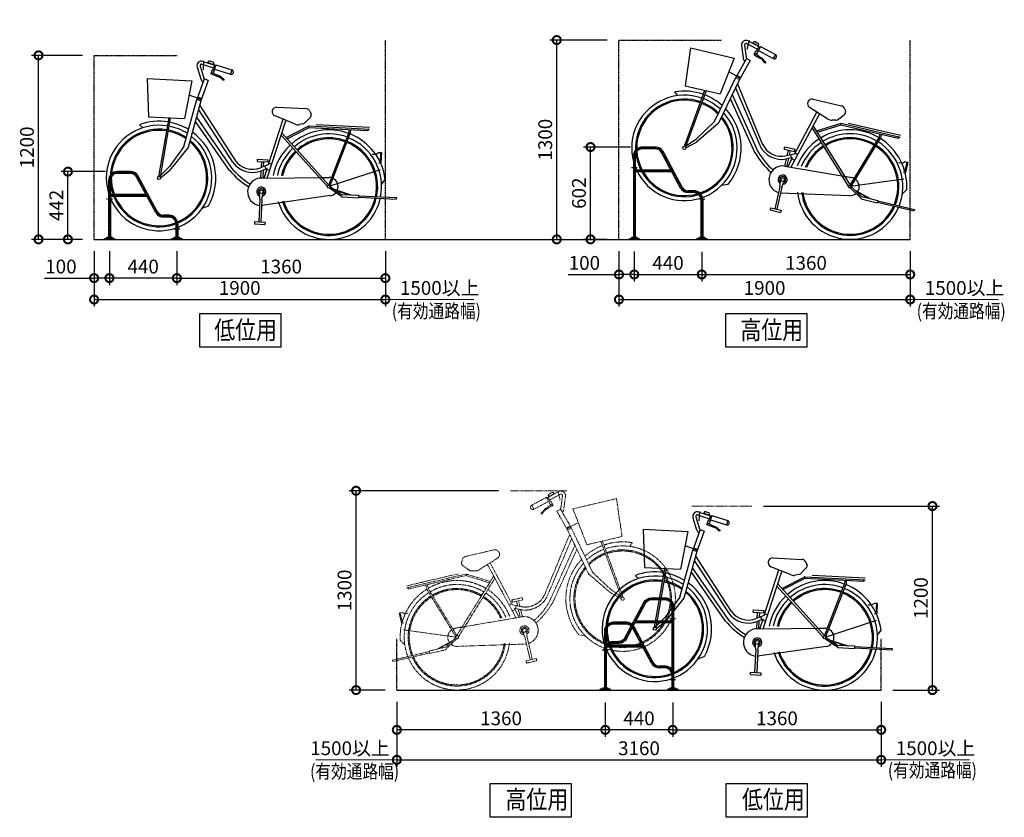
# Model space of a CAD drawing. Units: millimetres. Extents: x 967 to 13538, y -9593 to -3243.
# Drawn here: x 967 to 7391, y -9593 to -4391 of the extents above; entities that cross this region are included whole.
import ezdxf

# ---------------------------------------------------------------- set-up
doc = ezdxf.new("R2010")
doc.units = ezdxf.units.MM
for name, pattern in [('CENTER', [12, 7.5, -1.5, 1.5, -1.5]), ('DASHED', [4.5, 3, -1.5]), ('PHANTOM', [15, 7.5, -1.5, 1.5, -1.5, 1.5, -1.5]), ('PHANTOM2', [31.75, 15.875, -3.175, 3.175, -3.175, 3.175, -3.175])]:
    doc.linetypes.add(name, pattern=pattern)
for name, color, linetype in [('CENTER', 1, 'CENTER'), ('HASEN', 2, 'DASHED'), ('JISSEN_SAISEN', 2, 'Continuous'), ('JISSEN_TYUUSEN', 4, 'Continuous'), ('KASOUSEN', 2, 'PHANTOM'), ('文字', 7, 'Continuous')]:
    doc.layers.add(name, color=color, linetype=linetype)
for name, color, linetype, lineweight in [('仮想線', 2, 'PHANTOM2', 15), ('実線太線', 3, 'Continuous', 30), ('寸法', 7, 'Continuous', 15)]:
    doc.layers.add(name, color=color, linetype=linetype, lineweight=lineweight)
doc.styles.add('DAIZO', font='romans.shx', dxfattribs={"width": 0.8, "bigfont": 'extfont.shx'})
doc.dimstyles.new('1-30', dxfattribs={"dimscale": 30, "dimtxt": 3, "dimasz": 3.5, "dimexe": 1.5, "dimexo": 2.54, "dimtad": 1, "dimdsep": 46, "dimtxsty": 'DAIZO', "dimblk": 'DOTSMALL', "dimcen": 2.5, "dimadec": 0, "dimazin": 0, "dimtfac": 1, "dimtmove": 2, "dimatfit": 3, "dimldrblk": 'OPEN', "dimfxl": 1, "dimarcsym": 0})

# ---------------------------------------------------------------- blocks, each defined once
blk = doc.blocks.new('標準自転車')
at = {"layer": 'JISSEN_SAISEN'}
for p, q in [((368.8, 1098.9), (453.9, 1076.1)), ((373.1, 1102.8), (373.1, 1042.8)), ((402.3, 1095.8), (400.9, 1090.7)), ((401.5, 1092.8), (439.9, 1082.5)), ((433.6, 1097.7), (414.4, 1102.8)), ((333.1, 1059.9), (361, 983.3)), ((351.8, 1066.7), (379.7, 990.1)), ((363.7, 1079.7), (439.8, 1059.3)), ((431.8, 1046.6), (424.7, 1020.3)), ((430.5, 1018.5), (433, 1027.8)), ((431.8, 1046.6), (436.1, 1045.5)), ((440.4, 1025.8), (433, 1027.8)), ((445, 1078.5), (436.1, 1045.5)), ((440.7, 1085.5), (439.3, 1080.4)), ((455.2, 1080.9), (440.4, 1025.8)), ((447.5, 1052.1), (553, 1023.8)), ((455.2, 1080.9), (560.7, 1052.6)), ((560.7, 1052.6), (553, 1023.8)), ((11.8, 968.6), (304, 968.6)), ((11.8, 968.6), (33.5, 720.3)), ((304, 968.6), (268.7, 720.3)), ((383, 984.8), (342.6, 848.7)), ((409.7, 976.9), (369.3, 840.8)), ((384, 984.7), (384, 984.6)), ((409.7, 976.9), (384, 984.6)), ((430.5, 1018.5), (424.6, 1020.1)), ((430.5, 1018.5), (472.2, 1005.9)), ((440.4, 1025.8), (475.4, 1011.1)), ((273.5, 538.1), (342.6, 848.7)), ((370.2, 850.9), (290.6, 874.5)), ((369.3, 840.8), (300.8, 532.8)), ((369.3, 840.8), (342.6, 848.7)), ((373.5, 855.1), (346.9, 863)), ((356.1, 781.4), (595.7, 452.8)), ((362.6, 810.8), (613.1, 462.3)), ((866.6, 824.6), (1056.1, 824.6)), ((1082.8, 808.2), (1090.5, 792.6)), ((33.5, 720.3), (268.7, 720.3)), ((164.4, 720.3), (117, 334.2)), ((174.9, 720.3), (127.3, 332.9)), ((345.4, 733.5), (593.6, 410.5)), ((826.6, 358.7), (928.7, 739.6)), ((829.9, 447.7), (910.4, 748)), ((990.7, 720.1), (856.8, 766.7)), ((936, 629.2), (1080.3, 712.9)), ((1041.6, 724.3), (1018.6, 718.7)), ((1051.8, 730.4), (1087.6, 770.5)), ((1081.6, 712.9), (1475.6, 712.9)), ((1128, 725.4), (1475.6, 725.4)), ((-1, 646.6), (-23.5, 665.6)), ((339.2, 705.4), (576.1, 397.1)), ((1221.1, 324.4), (902.8, 642.8)), ((1231, 334.3), (906.9, 658.3)), ((943.3, 622), (1083, 702.9)), ((1081.6, 702.9), (1464.9, 702.9)), ((1229, 334.1), (1342.4, 678.4)), ((1238.5, 331), (1352.3, 676.8)), ((1342.4, 702.9), (1342.4, 678.4)), ((1352.3, 702.9), (1352.3, 676.8)), ((273.5, 538.1), (185.2, 403.6)), ((300.8, 532.8), (188.6, 378.4)), ((1504.1, 550), (1510, 550)), ((1544.6, 563.8), (1541.4, 561.2)), ((1544.6, 563.8), (1562.4, 563.8)), ((1556.2, 563.8), (1556.2, 495.2)), ((1562.4, 563.8), (1562.4, 495.2)), ((757.4, 465), (757.4, 479.9)), ((757.4, 479.9), (827, 479.9)), ((757.4, 465), (827, 465)), ((785.3, 427.4), (785.3, 465)), ((799.2, 433.7), (799.2, 465)), ((827, 465), (827, 479.9)), ((832.4, 456.8), (851.5, 451.6)), ((1560.6, 450.2), (1231.1, 324.3)), ((1546.3, 495.2), (1562.4, 495.2)), ((123.6, 334.7), (185.2, 403.6)), ((829.9, 447.7), (778.2, 424.1)), ((785.3, 357.7), (785.3, 405.5)), ((823.3, 422.8), (786.4, 406.1)), ((799.2, 358.1), (799.2, 411.9)), ((806, 358.3), (823.3, 422.8)), ((815.7, 419.4), (807.4, 437.4)), ((821.1, 414.9), (840.3, 409.8)), ((831.1, 408.6), (830.9, 408.5)), ((1573.9, 356.3), (1595.7, 389.3)), ((131.2, 327.1), (188.6, 378.4)), ((786.9, 357.8), (1227.5, 383.8)), ((1182.4, 382.9), (1229.8, 383.9)), ((1241, 324.1), (1319.6, 275.6)), ((785.3, 219.4), (780.3, 267.4)), ((799.2, 219.4), (804.1, 267.4)), ((1242.5, 265.9), (799.2, 178.8)), ((1235.8, 315.6), (1319.6, 263.9)), ((1266.4, 308.4), (1377.3, 277.7)), ((1275.5, 302.8), (1366.1, 277.7)), ((1319.6, 277.7), (1427.7, 277.7)), ((1319.6, 277.7), (1319.6, 275.6)), ((1319.6, 263.9), (1319.6, 261.8)), ((1319.6, 261.8), (1427.7, 261.8)), ((1427.7, 277.7), (1427.7, 261.8)), ((1427.7, 274.7), (1674.2, 274.7)), ((1427.7, 264.8), (1674.2, 264.8)), ((1674.2, 274.7), (1674.2, 264.8)), ((785.3, 219.4), (785.3, 72.1)), ((799.2, 219.4), (799.2, 72.1)), ((413.1, 142.1), (452.7, 159.6)), ((757.4, 72.1), (827, 72.1)), ((757.4, 72.1), (757.4, 57.2)), ((827, 72.1), (827, 57.2)), ((757.4, 57.2), (827, 57.2))]:
    blk.add_line(p, q, dxfattribs=at)
for centre, radius in [((508.5, 986.3), 3.97), ((121.1, 324.6), 10.4), ((1231.1, 324.3), 9.93), ((792.2, 268.6), 11.9)]:
    blk.add_circle(centre, radius, dxfattribs=at)
for centre, radius, start, end in [((361.1, 1070.1), 29.8, 75, 200), ((411.9, 1093.2), 9.93, 75, 164.99999), ((431.1, 1088.1), 9.93, 345, 75), ((361.1, 1070.1), 9.93, 75, 200), ((556.9, 1038.2), 14.9, 255, 75), ((398.3, 996.9), 39.7, 200, 237.06878), ((398.3, 996.9), 19.9, 200, 219.09975), ((435.6, 913.6), 99.3, 45.83855, 68.41663), ((429.2, 901.2), 119.2, 48.33418, 67.20864), ((866.6, 794.8), 29.8, 90, 250.80755), ((1056.1, 794.8), 29.8, 26.56505, 90), ((1072.8, 783.7), 19.9, 318.25739, 26.56505), ((1007, 767), 49.7, 250.80756, 283.57044), ((1037, 743.6), 19.9, 283.57044, 318.25739), ((1081.6, 707.9), 4.97, 90, 270), ((1464.9, 707.9), 4.97, 270, 90), ((121.1, 324.6), 344, 83.86841, 55.21958), ((121.1, 324.6), 318.3, 83.9387, 53.3098), ((121.1, 324.6), 370.4, 83.80656, 112.96812), ((121.1, 324.6), 344.3, 60.1473, 82.13238), ((121.1, 324.6), 370.4, 61.40037, 82.19344), ((1231.1, 324.3), 370.4, 72.5827, 133.87079), ((1231.1, 324.3), 344.2, 72.64377, 133.78528), ((1231.1, 324.3), 318.3, 72.71484, 133.68576), ((1231.1, 324.3), 343.8, 351.29058, 70.90852), ((1231.1, 324.3), 370.4, 10.10002, 70.96959), ((121.1, 324.6), 311, 83.96074, 52.70522), ((121.1, 324.6), 311, 58.21997, 82.03926), ((121.1, 324.6), 318.3, 58.67807, 82.0613), ((121.1, 324.6), 370.4, 333.55974, 56.87902), ((1231.1, 324.3), 370.4, 136.12921, 171.53326), ((1231.1, 324.3), 311, 72.73688, 133.6549), ((1231.1, 324.3), 311, 350.34747, 70.81541), ((1231.1, 324.3), 318.3, 350.5709, 70.83744), ((1231.1, 324.3), 344.1, 136.21472, 170.78898), ((1231.1, 324.3), 318.3, 136.31424, 169.92048), ((1231.1, 324.3), 311, 136.3451, 169.65067), ((1510, 599.6), 49.7, 270, 309.23856), ((720.6, 550.7), 158.9, 218.71705, 294.44395), ((720.6, 550.7), 139, 218.71705, 294.44395), ((949, 743), 506.5, 222.83434, 241.41786), ((949, 743), 486.7, 223.08897, 241.41786), ((792.2, 268.6), 89.4, 91.25823, 265.53915), ((1231.1, 324.3), 59.6, 76.55633, 91.25823), ((1231.1, 324.3), 59.6, 338.78276, 66.99595), ((792.2, 268.6), 29.8, 0, 252.25697), ((792.2, 268.6), 19.9, 0, 238.96526), ((792.2, 268.6), 29.8, 287.74303, 0), ((792.2, 268.6), 19.9, 301.03475, 0), ((1231.1, 324.3), 344.2, 199.21104, 349.53074), ((1231.1, 324.3), 318.3, 200.07952, 348.66224), ((1231.1, 324.3), 311, 200.34933, 348.39244), ((1231.1, 324.3), 59.6, 278.74177, 323.55714), ((1231.1, 324.3), 59.6, 333.11752, 335.89501), ((792.2, 268.6), 89.4, 274.46084, 278.74177)]:
    blk.add_arc(centre, radius, start, end, dxfattribs=at)
blk = doc.blocks.new('_DOTSMALL')
at = {"color": 0, "linetype": 'ByBlock', "const_width": 0.5}
blk.add_lwpolyline([(-0.0625, 0, 1), (0.0625, 0, 1)], format="xyb", close=True, dxfattribs=at)
blk = doc.blocks.new('*D6')
at = {"layer": 'Defpoints', "color": 0}
for p in [(4691.1, -5221.6), (5027.8, -5221.6), (4876.8, -5823.6)]:
    blk.add_point(p, dxfattribs=at)
at = {"layer": '寸法', "color": 0, "linetype": 'ByBlock', "lineweight": -2}
for p, q in [((4951.6, -5221.6), (4646.1, -5221.6)), ((4691.1, -5823.6), (4691.1, -5221.6)), ((4800.6, -5823.6), (4646.1, -5823.6))]:
    blk.add_line(p, q, dxfattribs=at)
at = {"layer": '寸法', "color": 0, "lineweight": -2, "xscale": 105, "yscale": 105, "zscale": 105}
for p, rotation in [((4691.1, -5221.6), 90), ((4691.1, -5823.6), 270)]:
    blk.add_blockref('_DOTSMALL', p, dxfattribs=dict(at, rotation=rotation))
at = {"layer": '寸法', "color": 0, "insert": (4627.4, -5522.6), "char_height": 90, "attachment_point": 5, "rotation": 90, "style": 'DAIZO'}
blk.add_mtext('602', dxfattribs=at)
blk = doc.blocks.new('_Open')
at = {"color": 0, "linetype": 'Continuous', "lineweight": -2}
for p, q in [((-1, 0.167), (0, 0)), ((-1, -0.167), (0, 0)), ((0, 0), (-1, 0))]:
    blk.add_line(p, q, dxfattribs=at)
blk = doc.blocks.new('kou')
at = {"layer": 'CENTER'}
for p, q in [((-302, 596), (-389, 596)), ((-440, 545), (-440, -2.2)), ((-132.9, 337.9), (-257.1, 569.1)), ((-421, 467), (-459, 467)), ((-188.5, 446), (-448.2, 446)), ((-51, 311), (-88, 311)), ((19, 262), (-19, 262)), ((0, 260), (0, -4.1))]:
    blk.add_line(p, q, dxfattribs=at)
for centre, start, end in [((-389, 545), 90, 180), ((-302, 545), 28.22667, 90), ((-88, 362), 208.22667, 270), ((-51, 260), 0, 90)]:
    blk.add_arc(centre, 51, start, end, dxfattribs=at)
at = {"layer": 'HASEN', "extrusion": (0, 0, -1)}
for centre, major_axis in [((-440, 467), (-0.02, 8.49)), ((0, 262), (-0.02, -8.49))]:
    blk.add_ellipse(centre, major_axis=major_axis, ratio=0.707107, dxfattribs=at)
at = {"layer": 'JISSEN_TYUUSEN'}
for p, q in [((-302, 602), (-389, 602)), ((-302, 590), (-389, 590)), ((-446, 545), (-446, 12)), ((-434, 545), (-434, 12)), ((-138.2, 335), (-262.4, 566.3)), ((-127.6, 340.7), (-251.8, 572)), ((-201, 452), (-434, 452)), ((-194.6, 440), (-434, 440)), ((-51, 317), (-88, 317)), ((-51, 305), (-88, 305)), ((-6, 260), (-6, 12)), ((6, 260), (6, 12)), ((-421, 12), (-459, 12)), ((-459, 12), (-459, 6)), ((-421, 6), (-459, 6)), ((-421, 12), (-421, 6)), ((19, 12), (-19, 12)), ((-19, 12), (-19, 6)), ((19, 6), (-19, 6)), ((19, 12), (19, 6))]:
    blk.add_line(p, q, dxfattribs=at)
for points in [[(-472.5, 6), (-407.5, 6), (-407.5, 0), (-472.5, 0)], [(-32.5, 6), (32.5, 6), (32.5, 0), (-32.5, 0)]]:
    blk.add_lwpolyline(points, close=True, dxfattribs=at)
for centre, radius, start, end in [((-389, 545), 57, 90, 180), ((-389, 545), 45, 90, 180), ((-302, 545), 57, 28.22667, 90), ((-302, 545), 45, 28.22667, 90), ((-88, 362), 57, 208.22667, 270), ((-88, 362), 45, 208.22667, 270), ((-51, 260), 57, 359.99999, 90), ((-51, 260), 45, 359.99999, 90)]:
    blk.add_arc(centre, radius, start, end, dxfattribs=at)
blk = doc.blocks.new('tei')
at = {"layer": 'CENTER'}
for p, q in [((-302, 436), (-389, 436)), ((-132.9, 177.9), (-257.1, 409.1)), ((-440, 385), (-440, -2.2)), ((-421, 262), (-459, 262)), ((-187, 286), (-448.2, 286)), ((-51, 151), (-88, 151)), ((19, 67), (-19, 67)), ((0, 100), (0, -4.1))]:
    blk.add_line(p, q, dxfattribs=at)
for centre, start, end in [((-389, 385), 90, 180), ((-302, 385), 28.22667, 90), ((-88, 202), 208.22667, 270), ((-51, 100), 0, 90)]:
    blk.add_arc(centre, 51, start, end, dxfattribs=at)
at = {"layer": 'HASEN', "extrusion": (0, 0, -1)}
for centre, major_axis in [((-440, 262), (-0.02, 8.49)), ((0, 67), (0, -8.49))]:
    blk.add_ellipse(centre, major_axis=major_axis, ratio=0.707107, dxfattribs=at)
at = {"layer": 'JISSEN_TYUUSEN'}
for p, q in [((-302, 442), (-389, 442)), ((-302, 430), (-389, 430)), ((-138.2, 175), (-262.4, 406.3)), ((-127.6, 180.7), (-251.8, 412)), ((-446, 385), (-446, 12)), ((-434, 385), (-434, 12)), ((-201, 292), (-434, 292)), ((-194.6, 280), (-434, 280)), ((-51, 157), (-88, 157)), ((-51, 145), (-88, 145)), ((-6, 100), (-6, 12)), ((6, 100), (6, 12)), ((-421, 12), (-459, 12)), ((-459, 12), (-459, 6)), ((-421, 6), (-459, 6)), ((-421, 12), (-421, 6)), ((19, 12), (-19, 12)), ((-19, 12), (-19, 6)), ((19, 6), (-19, 6)), ((19, 12), (19, 6))]:
    blk.add_line(p, q, dxfattribs=at)
for points in [[(-472.5, 6), (-407.5, 6), (-407.5, 0), (-472.5, 0)], [(-32.5, 6), (32.5, 6), (32.5, 0), (-32.5, 0)]]:
    blk.add_lwpolyline(points, close=True, dxfattribs=at)
for centre, radius, start, end in [((-389, 385), 57, 90, 180), ((-389, 385), 45, 90, 180), ((-302, 385), 57, 28.22667, 90), ((-302, 385), 45, 28.22667, 90), ((-88, 202), 57, 208.22667, 270), ((-88, 202), 45, 208.22667, 270), ((-51, 100), 57, 359.99999, 90), ((-51, 100), 45, 359.99999, 90)]:
    blk.add_arc(centre, radius, start, end, dxfattribs=at)
blk = doc.blocks.new('*D9')
at = {"layer": 'Defpoints', "color": 0}
for p in [(1992.5, -5823.6), (3352.5, -5823.6), (3352.5, -6076.3)]:
    blk.add_point(p, dxfattribs=at)
at = {"layer": '寸法', "color": 0, "linetype": 'ByBlock', "lineweight": -2}
for p, q in [((1992.5, -5899.8), (1992.5, -6121.3)), ((3352.5, -5899.8), (3352.5, -6121.3)), ((1992.5, -6076.3), (3352.5, -6076.3))]:
    blk.add_line(p, q, dxfattribs=at)
at = {"layer": '寸法', "color": 0, "lineweight": -2, "xscale": 105, "yscale": 105, "zscale": 105, "rotation": 180}
blk.add_blockref('_DOTSMALL', (1992.5, -6076.3), dxfattribs=at)
at = {"layer": '寸法', "color": 0, "lineweight": -2, "xscale": 105, "yscale": 105, "zscale": 105}
blk.add_blockref('_DOTSMALL', (3352.5, -6076.3), dxfattribs=at)
at = {"layer": '寸法', "color": 0, "insert": (2672.5, -6012.6), "char_height": 90, "attachment_point": 5, "style": 'DAIZO'}
blk.add_mtext('1360', dxfattribs=at)
blk = doc.blocks.new('*D10')
at = {"layer": 'Defpoints', "color": 0}
for p in [(1552.5, -5823.6), (1992.5, -5823.6), (1552.5, -6076.3)]:
    blk.add_point(p, dxfattribs=at)
at = {"layer": '寸法', "color": 0, "linetype": 'ByBlock', "lineweight": -2}
for p, q in [((1552.5, -5899.8), (1552.5, -6121.3)), ((1992.5, -5899.8), (1992.5, -6121.3)), ((1992.5, -6076.3), (1552.5, -6076.3))]:
    blk.add_line(p, q, dxfattribs=at)
at = {"layer": '寸法', "color": 0, "lineweight": -2, "xscale": 105, "yscale": 105, "zscale": 105, "rotation": 180}
blk.add_blockref('_DOTSMALL', (1552.5, -6076.3), dxfattribs=at)
at = {"layer": '寸法', "color": 0, "lineweight": -2, "xscale": 105, "yscale": 105, "zscale": 105}
blk.add_blockref('_DOTSMALL', (1992.5, -6076.3), dxfattribs=at)
at = {"layer": '寸法', "color": 0, "insert": (1772.5, -6012.6), "char_height": 90, "attachment_point": 5, "style": 'DAIZO'}
blk.add_mtext('440', dxfattribs=at)
blk = doc.blocks.new('*D11')
at = {"layer": 'Defpoints', "color": 0}
for p in [(4470.8, -4523.6), (4876.8, -4523.6), (1452.5, -5823.6)]:
    blk.add_point(p, dxfattribs=at)
at = {"layer": '寸法', "color": 0, "linetype": 'ByBlock', "lineweight": -2}
for p, q in [((4800.6, -4523.6), (4425.8, -4523.6)), ((4470.8, -5823.6), (4470.8, -4523.6)), ((1528.7, -5823.6), (4515.8, -5823.6))]:
    blk.add_line(p, q, dxfattribs=at)
at = {"layer": '寸法', "color": 0, "lineweight": -2, "xscale": 105, "yscale": 105, "zscale": 105}
for p, rotation in [((4470.8, -4523.6), 90), ((4470.8, -5823.6), 270)]:
    blk.add_blockref('_DOTSMALL', p, dxfattribs=dict(at, rotation=rotation))
at = {"layer": '寸法', "color": 0, "insert": (4407.1, -5173.6), "char_height": 90, "attachment_point": 5, "rotation": 90, "style": 'DAIZO'}
blk.add_mtext('1300', dxfattribs=at)
blk = doc.blocks.new('*D12')
at = {"layer": 'Defpoints', "color": 0}
for p in [(4876.8, -5823.6), (4976.8, -5825.9), (4876.8, -6052.6)]:
    blk.add_point(p, dxfattribs=at)
at = {"layer": '寸法', "color": 0, "linetype": 'ByBlock', "lineweight": -2}
for p, q in [((4876.8, -5899.8), (4876.8, -6097.6)), ((4976.8, -5902.1), (4976.8, -6097.6)), ((4545, -6052.6), (4876.8, -6052.6)), ((4976.8, -6052.6), (4876.8, -6052.6))]:
    blk.add_line(p, q, dxfattribs=at)
at = {"layer": '寸法', "color": 0, "lineweight": -2, "xscale": 105, "yscale": 105, "zscale": 105, "rotation": 180}
blk.add_blockref('_DOTSMALL', (4876.8, -6052.6), dxfattribs=at)
at = {"layer": '寸法', "color": 0, "lineweight": -2, "xscale": 105, "yscale": 105, "zscale": 105}
blk.add_blockref('_DOTSMALL', (4976.8, -6052.6), dxfattribs=at)
at = {"layer": '寸法', "color": 0, "insert": (4651.1, -5988.9), "char_height": 90, "attachment_point": 5, "style": 'DAIZO'}
blk.add_mtext('100', dxfattribs=at)
blk = doc.blocks.new('*D13')
at = {"layer": 'Defpoints', "color": 0}
for p in [(4976.8, -5825.9), (5416.8, -5827.7), (5416.8, -6052.6)]:
    blk.add_point(p, dxfattribs=at)
at = {"layer": '寸法', "color": 0, "linetype": 'ByBlock', "lineweight": -2}
for p, q in [((4976.8, -5902.1), (4976.8, -6097.6)), ((5416.8, -5903.9), (5416.8, -6097.6)), ((4976.8, -6052.6), (5416.8, -6052.6))]:
    blk.add_line(p, q, dxfattribs=at)
at = {"layer": '寸法', "color": 0, "lineweight": -2, "xscale": 105, "yscale": 105, "zscale": 105, "rotation": 180}
blk.add_blockref('_DOTSMALL', (4976.8, -6052.6), dxfattribs=at)
at = {"layer": '寸法', "color": 0, "lineweight": -2, "xscale": 105, "yscale": 105, "zscale": 105}
blk.add_blockref('_DOTSMALL', (5416.8, -6052.6), dxfattribs=at)
at = {"layer": '寸法', "color": 0, "insert": (5196.8, -5988.9), "char_height": 90, "attachment_point": 5, "style": 'DAIZO'}
blk.add_mtext('440', dxfattribs=at)
blk = doc.blocks.new('*D14')
at = {"layer": 'Defpoints', "color": 0}
for p in [(5416.8, -5827.7), (6776.8, -5823.6), (6776.8, -6052.6)]:
    blk.add_point(p, dxfattribs=at)
at = {"layer": '寸法', "color": 0, "linetype": 'ByBlock', "lineweight": -2}
for p, q in [((5416.8, -5903.9), (5416.8, -6097.6)), ((6776.8, -5899.8), (6776.8, -6097.6)), ((5416.8, -6052.6), (6776.8, -6052.6))]:
    blk.add_line(p, q, dxfattribs=at)
at = {"layer": '寸法', "color": 0, "lineweight": -2, "xscale": 105, "yscale": 105, "zscale": 105, "rotation": 180}
blk.add_blockref('_DOTSMALL', (5416.8, -6052.6), dxfattribs=at)
at = {"layer": '寸法', "color": 0, "lineweight": -2, "xscale": 105, "yscale": 105, "zscale": 105}
blk.add_blockref('_DOTSMALL', (6776.8, -6052.6), dxfattribs=at)
at = {"layer": '寸法', "color": 0, "insert": (6096.8, -5988.9), "char_height": 90, "attachment_point": 5, "style": 'DAIZO'}
blk.add_mtext('1360', dxfattribs=at)
blk = doc.blocks.new('*D15')
at = {"layer": 'Defpoints', "color": 0}
for p in [(4876.8, -5823.6), (6776.8, -5823.6), (6776.8, -6215.9)]:
    blk.add_point(p, dxfattribs=at)
at = {"layer": '寸法', "color": 0, "linetype": 'ByBlock', "lineweight": -2}
for p, q in [((4876.8, -5899.8), (4876.8, -6260.9)), ((6776.8, -5899.8), (6776.8, -6260.9)), ((4876.8, -6215.9), (6776.8, -6215.9))]:
    blk.add_line(p, q, dxfattribs=at)
at = {"layer": '寸法', "color": 0, "lineweight": -2, "xscale": 105, "yscale": 105, "zscale": 105, "rotation": 180}
blk.add_blockref('_DOTSMALL', (4876.8, -6215.9), dxfattribs=at)
at = {"layer": '寸法', "color": 0, "lineweight": -2, "xscale": 105, "yscale": 105, "zscale": 105}
blk.add_blockref('_DOTSMALL', (6776.8, -6215.9), dxfattribs=at)
at = {"layer": '寸法', "color": 0, "insert": (5826.8, -6152.2), "char_height": 90, "attachment_point": 5, "style": 'DAIZO'}
blk.add_mtext('1900', dxfattribs=at)
blk = doc.blocks.new('*D16')
at = {"layer": 'Defpoints', "color": 0}
for p in [(1452.5, -5823.6), (1552.5, -5825.9), (1452.5, -6076.3)]:
    blk.add_point(p, dxfattribs=at)
at = {"layer": '寸法', "color": 0, "linetype": 'ByBlock', "lineweight": -2}
for p, q in [((1452.5, -5899.8), (1452.5, -6121.3)), ((1552.5, -5902.1), (1552.5, -6121.3)), ((1129.8, -6076.3), (1452.5, -6076.3)), ((1552.5, -6076.3), (1452.5, -6076.3))]:
    blk.add_line(p, q, dxfattribs=at)
at = {"layer": '寸法', "color": 0, "lineweight": -2, "xscale": 105, "yscale": 105, "zscale": 105, "rotation": 180}
blk.add_blockref('_DOTSMALL', (1452.5, -6076.3), dxfattribs=at)
at = {"layer": '寸法', "color": 0, "lineweight": -2, "xscale": 105, "yscale": 105, "zscale": 105}
blk.add_blockref('_DOTSMALL', (1552.5, -6076.3), dxfattribs=at)
at = {"layer": '寸法', "color": 0, "insert": (1236, -6012.6), "char_height": 90, "attachment_point": 5, "style": 'DAIZO'}
blk.add_mtext('100', dxfattribs=at)
blk = doc.blocks.new('*D17')
at = {"layer": 'Defpoints', "color": 0}
for p in [(1452.5, -5823.6), (3352.5, -5823.6), (3352.5, -6215.9)]:
    blk.add_point(p, dxfattribs=at)
at = {"layer": '寸法', "color": 0, "linetype": 'ByBlock', "lineweight": -2}
for p, q in [((1452.5, -5899.8), (1452.5, -6260.9)), ((3352.5, -5899.8), (3352.5, -6260.9)), ((1452.5, -6215.9), (3352.5, -6215.9))]:
    blk.add_line(p, q, dxfattribs=at)
at = {"layer": '寸法', "color": 0, "lineweight": -2, "xscale": 105, "yscale": 105, "zscale": 105, "rotation": 180}
blk.add_blockref('_DOTSMALL', (1452.5, -6215.9), dxfattribs=at)
at = {"layer": '寸法', "color": 0, "lineweight": -2, "xscale": 105, "yscale": 105, "zscale": 105}
blk.add_blockref('_DOTSMALL', (3352.5, -6215.9), dxfattribs=at)
at = {"layer": '寸法', "color": 0, "insert": (2402.5, -6152.2), "char_height": 90, "attachment_point": 5, "style": 'DAIZO'}
blk.add_mtext('1900', dxfattribs=at)
blk = doc.blocks.new('*D18')
at = {"layer": 'Defpoints', "color": 0}
for p in [(1281.6, -5381.6), (1603.5, -5381.6), (1452.5, -5823.6)]:
    blk.add_point(p, dxfattribs=at)
at = {"layer": '寸法', "color": 0, "linetype": 'ByBlock', "lineweight": -2}
for p, q in [((1527.3, -5381.6), (1236.6, -5381.6)), ((1281.6, -5823.6), (1281.6, -5381.6)), ((1376.3, -5823.6), (1236.6, -5823.6))]:
    blk.add_line(p, q, dxfattribs=at)
at = {"layer": '寸法', "color": 0, "lineweight": -2, "xscale": 105, "yscale": 105, "zscale": 105}
for p, rotation in [((1281.6, -5381.6), 90), ((1281.6, -5823.6), 270)]:
    blk.add_blockref('_DOTSMALL', p, dxfattribs=dict(at, rotation=rotation))
at = {"layer": '寸法', "color": 0, "insert": (1217.9, -5602.6), "char_height": 90, "attachment_point": 5, "rotation": 90, "style": 'DAIZO'}
blk.add_mtext('442', dxfattribs=at)
blk = doc.blocks.new('*D19')
at = {"layer": 'Defpoints', "color": 0}
for p in [(1089.8, -4623.6), (1452.5, -4623.6), (1452.5, -5823.6)]:
    blk.add_point(p, dxfattribs=at)
at = {"layer": '寸法', "color": 0, "linetype": 'ByBlock', "lineweight": -2}
for p, q in [((1376.3, -4623.6), (1044.8, -4623.6)), ((1089.8, -5823.6), (1089.8, -4623.6)), ((1376.3, -5823.6), (1044.8, -5823.6))]:
    blk.add_line(p, q, dxfattribs=at)
at = {"layer": '寸法', "color": 0, "lineweight": -2, "xscale": 105, "yscale": 105, "zscale": 105}
for p, rotation in [((1089.8, -4623.6), 90), ((1089.8, -5823.6), 270)]:
    blk.add_blockref('_DOTSMALL', p, dxfattribs=dict(at, rotation=rotation))
at = {"layer": '寸法', "color": 0, "insert": (1026.1, -5223.6), "char_height": 90, "attachment_point": 5, "rotation": 90, "style": 'DAIZO'}
blk.add_mtext('1200', dxfattribs=at)
blk = doc.blocks.new('*D20')
at = {"layer": 'Defpoints', "color": 0}
for p in [(3427.4, -8763.2), (4787.4, -8767.3), (3427.4, -9022.7)]:
    blk.add_point(p, dxfattribs=at)
at = {"layer": '寸法', "color": 0, "linetype": 'ByBlock', "lineweight": -2}
for p, q in [((3427.4, -8839.4), (3427.4, -9067.7)), ((4787.4, -8843.5), (4787.4, -9067.7)), ((4787.4, -9022.7), (3427.4, -9022.7))]:
    blk.add_line(p, q, dxfattribs=at)
at = {"layer": '寸法', "color": 0, "lineweight": -2, "xscale": 105, "yscale": 105, "zscale": 105, "rotation": 180}
blk.add_blockref('_DOTSMALL', (3427.4, -9022.7), dxfattribs=at)
at = {"layer": '寸法', "color": 0, "lineweight": -2, "xscale": 105, "yscale": 105, "zscale": 105}
blk.add_blockref('_DOTSMALL', (4787.4, -9022.7), dxfattribs=at)
at = {"layer": '寸法', "color": 0, "insert": (4107.4, -8959), "char_height": 90, "attachment_point": 5, "style": 'DAIZO'}
blk.add_mtext('1360', dxfattribs=at)
blk = doc.blocks.new('*D21')
at = {"layer": 'Defpoints', "color": 0}
for p in [(4787.4, -8767.3), (5227.4, -8767.3), (4787.4, -9022.7)]:
    blk.add_point(p, dxfattribs=at)
at = {"layer": '寸法', "color": 0, "linetype": 'ByBlock', "lineweight": -2}
for p, q in [((4787.4, -8843.5), (4787.4, -9067.7)), ((5227.4, -8843.5), (5227.4, -9067.7)), ((5227.4, -9022.7), (4787.4, -9022.7))]:
    blk.add_line(p, q, dxfattribs=at)
at = {"layer": '寸法', "color": 0, "lineweight": -2, "xscale": 105, "yscale": 105, "zscale": 105, "rotation": 180}
blk.add_blockref('_DOTSMALL', (4787.4, -9022.7), dxfattribs=at)
at = {"layer": '寸法', "color": 0, "lineweight": -2, "xscale": 105, "yscale": 105, "zscale": 105}
blk.add_blockref('_DOTSMALL', (5227.4, -9022.7), dxfattribs=at)
at = {"layer": '寸法', "color": 0, "insert": (5007.4, -8959), "char_height": 90, "attachment_point": 5, "style": 'DAIZO'}
blk.add_mtext('440', dxfattribs=at)
blk = doc.blocks.new('*D22')
at = {"layer": 'Defpoints', "color": 0}
for p in [(5227.4, -8767.3), (6587.4, -8763.2), (6587.4, -9022.7)]:
    blk.add_point(p, dxfattribs=at)
at = {"layer": '寸法', "color": 0, "linetype": 'ByBlock', "lineweight": -2}
for p, q in [((5227.4, -8843.5), (5227.4, -9067.7)), ((6587.4, -8839.4), (6587.4, -9067.7)), ((5227.4, -9022.7), (6587.4, -9022.7))]:
    blk.add_line(p, q, dxfattribs=at)
at = {"layer": '寸法', "color": 0, "lineweight": -2, "xscale": 105, "yscale": 105, "zscale": 105, "rotation": 180}
blk.add_blockref('_DOTSMALL', (5227.4, -9022.7), dxfattribs=at)
at = {"layer": '寸法', "color": 0, "lineweight": -2, "xscale": 105, "yscale": 105, "zscale": 105}
blk.add_blockref('_DOTSMALL', (6587.4, -9022.7), dxfattribs=at)
at = {"layer": '寸法', "color": 0, "insert": (5907.4, -8959), "char_height": 90, "attachment_point": 5, "style": 'DAIZO'}
blk.add_mtext('1360', dxfattribs=at)
blk = doc.blocks.new('*D23')
at = {"layer": 'Defpoints', "color": 0}
for p in [(3427.4, -8763.2), (6587.4, -8763.2), (6587.4, -9218)]:
    blk.add_point(p, dxfattribs=at)
at = {"layer": '寸法', "color": 0, "linetype": 'ByBlock', "lineweight": -2}
for p, q in [((3427.4, -8839.4), (3427.4, -9263)), ((6587.4, -8839.4), (6587.4, -9263)), ((3427.4, -9218), (6587.4, -9218))]:
    blk.add_line(p, q, dxfattribs=at)
at = {"layer": '寸法', "color": 0, "lineweight": -2, "xscale": 105, "yscale": 105, "zscale": 105, "rotation": 180}
blk.add_blockref('_DOTSMALL', (3427.4, -9218), dxfattribs=at)
at = {"layer": '寸法', "color": 0, "lineweight": -2, "xscale": 105, "yscale": 105, "zscale": 105}
blk.add_blockref('_DOTSMALL', (6587.4, -9218), dxfattribs=at)
at = {"layer": '寸法', "color": 0, "insert": (5007.4, -9154.3), "char_height": 90, "attachment_point": 5, "style": 'DAIZO'}
blk.add_mtext('3160', dxfattribs=at)
blk = doc.blocks.new('*D24')
at = {"layer": 'Defpoints', "color": 0}
for p in [(5744, -7563.2), (6921.9, -7563.2), (6587.4, -8763.2)]:
    blk.add_point(p, dxfattribs=at)
at = {"layer": '寸法', "color": 0, "linetype": 'ByBlock', "lineweight": -2}
for p, q in [((5820.2, -7563.2), (6966.9, -7563.2)), ((6921.9, -8763.2), (6921.9, -7563.2)), ((6663.6, -8763.2), (6966.9, -8763.2))]:
    blk.add_line(p, q, dxfattribs=at)
at = {"layer": '寸法', "color": 0, "lineweight": -2, "xscale": 105, "yscale": 105, "zscale": 105}
for p, rotation in [((6921.9, -7563.2), 90), ((6921.9, -8763.2), 270)]:
    blk.add_blockref('_DOTSMALL', p, dxfattribs=dict(at, rotation=rotation))
at = {"layer": '寸法', "color": 0, "insert": (6858.1, -8163.2), "char_height": 90, "attachment_point": 5, "rotation": 90, "style": 'DAIZO'}
blk.add_mtext('1200', dxfattribs=at)
blk = doc.blocks.new('*D25')
at = {"layer": 'Defpoints', "color": 0}
for p in [(3161.6, -7463.2), (4167.4, -7463.2), (3427.4, -8763.2)]:
    blk.add_point(p, dxfattribs=at)
at = {"layer": '寸法', "color": 0, "linetype": 'ByBlock', "lineweight": -2}
for p, q in [((4091.2, -7463.2), (3116.6, -7463.2)), ((3161.6, -8763.2), (3161.6, -7463.2)), ((3351.2, -8763.2), (3116.6, -8763.2))]:
    blk.add_line(p, q, dxfattribs=at)
at = {"layer": '寸法', "color": 0, "lineweight": -2, "xscale": 105, "yscale": 105, "zscale": 105}
for p, rotation in [((3161.6, -7463.2), 90), ((3161.6, -8763.2), 270)]:
    blk.add_blockref('_DOTSMALL', p, dxfattribs=dict(at, rotation=rotation))
at = {"layer": '寸法', "color": 0, "insert": (3097.9, -8113.2), "char_height": 90, "attachment_point": 5, "rotation": 90, "style": 'DAIZO'}
blk.add_mtext('1300', dxfattribs=at)
blk = doc.blocks.new('A$C58161248')
at = {"layer": '仮想線'}
for p, q in [((-743.6, 1294.4), (-821.3, 1252.9)), ((-806.5, 1278.5), (-788.9, 1287.9)), ((-748.7, 1297.2), (-735.1, 1238.8)), ((-823.6, 1257.3), (-920, 1205.8)), ((-809.6, 1231), (-906, 1179.5)), ((-823.6, 1257.3), (-796.8, 1207)), ((-813.2, 1257.2), (-797.1, 1227.1)), ((-810.5, 1265.1), (-808.1, 1260.4)), ((-774, 1281.1), (-809.1, 1262.3)), ((-734.3, 1276.8), (-803.8, 1239.7)), ((-793.1, 1229.2), (-797.1, 1227.1)), ((-793.1, 1229.2), (-780.2, 1205.1)), ((-775.5, 1283.8), (-773, 1279.1)), ((-719.7, 1266.9), (-729.5, 1186)), ((-700, 1264.5), (-709.8, 1183.6)), ((-366.3, 1248.5), (-651, 1182.2)), ((-366.3, 1248.5), (-331.2, 1001.7)), ((-920, 1205.8), (-906, 1179.5)), ((-796.8, 1207), (-827.5, 1184.7)), ((-785.4, 1202.1), (-823.2, 1180.4)), ((-796.8, 1207), (-790, 1210.6)), ((-785.4, 1202.1), (-790, 1210.6)), ((-785.4, 1202.1), (-780.1, 1205)), ((-755.8, 1166.3), (-732.5, 1179.6)), ((-755.8, 1166.3), (-685.5, 1042.9)), ((-732.5, 1179.7), (-732.5, 1179.6)), ((-731.6, 1180.1), (-661.4, 1056.7)), ((-651, 1182.2), (-560.2, 948.4)), ((-688.7, 1052.6), (-616.6, 1093.6)), ((-692.9, 1055.9), (-668.7, 1069.6)), ((-685.5, 1042.9), (-661.4, 1056.7)), ((-685.5, 1042.9), (-549, 758.5)), ((-523.6, 769.8), (-661.4, 1056.7)), ((-672.2, 1015.2), (-837.2, 619)), ((-659.2, 988), (-818, 613.7)), ((-331.2, 1001.7), (-560.2, 948.4)), ((-468.9, 969.7), (-334.7, 603.1)), ((-458.7, 972.1), (-324.9, 606.7)), ((-1166.2, 914.4), (-1350.8, 871.4)), ((-638, 943.9), (-806.5, 573)), ((-625.5, 917.8), (-786.3, 563.8)), ((-280.9, 937.7), (-263.3, 961.3)), ((-1373, 849.3), (-1377.1, 832.4)), ((-1263.4, 784.5), (-1143.6, 860.2)), ((-1325.2, 780.6), (-1369.2, 811.6)), ((-1314, 777), (-1290.3, 776.8)), ((-1021.7, 469.7), (-1207.4, 817.5)), ((-1045, 555.6), (-1191.5, 829.9)), ((-1398.3, 758.5), (-1736.9, 679.7)), ((-1350.3, 756.8), (-1734, 667.5)), ((-1348.1, 747.1), (-1721.3, 660.2)), ((-1409.9, 354.2), (-1167.8, 743.3)), ((-1398.1, 346.9), (-1160.2, 729.1)), ((-1194.9, 699.6), (-1349.4, 746.8)), ((-1189.5, 708.4), (-1349, 757.1)), ((-549, 758.5), (-404.7, 633.5)), ((-523.6, 769.8), (-407.1, 658.9)), ((-1611.7, 685.7), (-1605.8, 660.2)), ((-1416.5, 349.3), (-1605.8, 660.2)), ((-1602, 688), (-1596.5, 664)), ((-1408, 354.4), (-1596.5, 664)), ((-331.5, 605.7), (-407.1, 658.9)), ((-981.8, 603.4), (-1049.5, 587.7)), ((-1046.1, 573.1), (-1049.5, 587.7)), ((-978.4, 588.9), (-1046.1, 573.1)), ((-1011.9, 548.9), (-1019, 579.4)), ((-996.9, 545.9), (-1005.5, 582.6)), ((-978.4, 588.9), (-981.8, 603.4)), ((-337.1, 596.6), (-404.7, 633.5)), ((-1049.5, 563.9), (-1067, 554.5)), ((-1029.1, 525.7), (-1046.6, 516.3)), ((-1045, 555.6), (-989.3, 544.4)), ((-1037.3, 517.3), (-1037.1, 517.2)), ((-1001.4, 474), (-1032.9, 532.9)), ((-1032.9, 532.9), (-993.2, 524.9)), ((-1024.7, 531.2), (-1020.8, 550.7)), ((-994.8, 475.4), (-1007, 527.7)), ((-981.1, 478.1), (-992, 524.7)), ((-1767.4, 506.6), (-1784.7, 502.6)), ((-1784.7, 502.6), (-1769.2, 435.8)), ((-1778.7, 504), (-1763.1, 437.2)), ((-1767.4, 506.6), (-1763.7, 504.8)), ((-1724.9, 502.3), (-1730.6, 501)), ((-982.8, 477.8), (-1417.8, 403.2)), ((-1753.5, 439.4), (-1769.2, 435.8)), ((-1757.3, 392.4), (-1407.8, 344.5)), ((-1373.6, 412.6), (-1420, 402.8)), ((-963.3, 340.2), (-979, 385.8)), ((-949.8, 343.4), (-955.9, 391.2)), ((-1748.9, 297.9), (-1777.7, 325.1)), ((-1417.4, 342), (-1483, 276.9)), ((-1410.4, 334.9), (-1480.3, 265.5)), ((-963.3, 340.2), (-929.9, 196.8)), ((-949.8, 343.4), (-916.4, 200)), ((-569.8, 352.5), (-612.4, 360.6)), ((-1483.4, 279), (-1588.7, 254.4)), ((-1479.8, 263.5), (-1585.1, 239)), ((-1438.6, 320.9), (-1539.6, 265.9)), ((-1446.2, 313.4), (-1528.7, 268.4)), ((-1483.4, 279), (-1483, 276.9)), ((-1480.3, 265.5), (-1479.8, 263.5)), ((-1405.7, 285), (-954.1, 300.7)), ((-1588, 251.5), (-1828.1, 195.7)), ((-1828.1, 195.7), (-1825.8, 186)), ((-1585.8, 241.9), (-1825.8, 186)), ((-1588.7, 254.4), (-1585.1, 239)), ((-889.3, 206.3), (-957, 190.5)), ((-889.3, 206.3), (-885.9, 191.7)), ((-957, 190.5), (-953.6, 176)), ((-885.9, 191.7), (-953.6, 176))]:
    blk.add_line(p, q, dxfattribs=at)
for centre, radius in [((-854.1, 1153), 3.97), ((-326.7, 596.4), 10.4), ((-967.7, 389.7), 11.9), ((-1407.8, 344.5), 9.93)]:
    blk.add_circle(centre, radius, dxfattribs=at)
for centre, radius, start, end in [((-784.3, 1279.1), 9.93, 28.10583, 118.10583), ((-729.6, 1268.1), 29.8, 353.10582, 118.10583), ((-801.8, 1269.7), 9.93, 118.10583, 208.10583), ((-729.6, 1268.1), 9.93, 353.10582, 118.10583), ((-913, 1192.6), 14.9, 118.10583, 298.10582), ((-757.6, 1088.2), 119.2, 125.89719, 144.77165), ((-766.7, 1098.7), 99.3, 124.68919, 147.26727), ((-749.2, 1188.4), 19.9, 334.00607, 353.10582), ((-749.2, 1188.4), 39.7, 316.03705, 353.10582), ((-326.7, 596.4), 370.4, 80.13771, 109.29927), ((-1159.5, 885.4), 29.8, 302.29827, 103.10582), ((-326.7, 596.4), 344, 137.88625, 109.23741), ((-326.7, 596.4), 318.3, 139.79602, 109.16712), ((-326.7, 596.4), 311, 140.40061, 109.14509), ((-326.7, 596.4), 370.4, 110.91238, 131.70546), ((-326.7, 596.4), 344.3, 110.97345, 132.95852), ((-1344.1, 842.4), 29.8, 103.10582, 166.54077), ((-326.7, 596.4), 370.4, 136.22681, 219.54609), ((-326.7, 596.4), 318.3, 111.04452, 134.42776), ((-326.7, 596.4), 311, 111.06657, 134.88585), ((-1357.8, 827.8), 19.9, 166.54077, 234.84843), ((-1313.8, 796.8), 19.9, 234.84843, 269.53539), ((-1289.9, 826.4), 49.7, 269.53539, 302.29827), ((-1407.8, 344.5), 370.4, 59.23503, 120.52313), ((-1349.2, 752), 4.97, 283.10582, 103.10582), ((-1407.8, 344.5), 370.4, 122.13624, 183.00581), ((-1722.5, 665.1), 4.97, 103.10582, 283.10583), ((-1407.8, 344.5), 344.2, 59.32055, 120.46206), ((-1407.8, 344.5), 318.3, 59.42006, 120.39098), ((-1407.8, 344.5), 311, 59.45092, 120.36894), ((-1407.8, 344.5), 370.4, 21.57256, 56.97662), ((-1407.8, 344.5), 343.8, 122.19731, 201.81525), ((-1407.8, 344.5), 318.3, 122.26838, 202.53492), ((-1407.8, 344.5), 311, 122.29042, 202.75836), ((-1407.8, 344.5), 311, 23.45515, 56.76073), ((-1407.8, 344.5), 318.3, 23.18535, 56.79159), ((-1407.8, 344.5), 344.1, 22.31685, 56.8911), ((-962, 680.7), 158.9, 258.66187, 334.38878), ((-962, 680.7), 139, 258.66187, 334.38878), ((-1228, 816.2), 486.7, 311.68796, 330.01686), ((-1228, 816.2), 506.5, 311.68796, 330.27149), ((-1741.9, 549.4), 49.7, 243.86727, 283.10583), ((-967.7, 389.7), 89.4, 287.56668, 101.84759), ((-1407.8, 344.5), 59.6, 126.10987, 214.32306), ((-1407.8, 344.5), 59.6, 101.84759, 116.54949), ((-967.7, 389.7), 29.8, 300.84885, 193.10583), ((-967.7, 389.7), 19.9, 314.14056, 193.10583), ((-967.7, 389.7), 29.8, 193.10583, 265.3628), ((-967.7, 389.7), 19.9, 193.10583, 252.07107), ((-1407.8, 344.5), 344.2, 203.57509, 353.89479), ((-1407.8, 344.5), 318.3, 204.44359, 353.0263), ((-1407.8, 344.5), 311, 204.71339, 352.7565), ((-1407.8, 344.5), 59.6, 217.21081, 219.98831), ((-1407.8, 344.5), 59.6, 229.54869, 274.36406), ((-967.7, 389.7), 89.4, 274.36406, 278.64498)]:
    blk.add_arc(centre, radius, start, end, dxfattribs=at)

msp = doc.modelspace()

# ---------------------------------------------------------------- linework, layer by layer
at = {"layer": 'KASOUSEN'}
for p, q in [((3352.529, -5823.608), (3352.529, -4523.608)), ((4876.828, -5823.608), (4876.828, -4523.608)), ((4876.828, -4523.608), (5546.521, -4523.608)), ((6776.828, -5823.608), (6776.828, -4523.608)), ((1452.529, -5823.608), (1452.529, -4623.608)), ((1452.529, -4623.608), (1993.411, -4623.608)), ((3427.398, -8763.239), (3427.398, -8429.528)), ((6587.398, -8763.239), (6587.398, -8429.528))]:
    msp.add_line(p, q, dxfattribs=at)
at = {"layer": '仮想線'}
for p, q in [((4537.546, -7463.239), (4167.398, -7463.239)), ((5744.001, -7563.239), (5352.552, -7563.239))]:
    msp.add_line(p, q, dxfattribs=at)
at = {"layer": '実線太線'}
for p, q in [((1452.529, -5823.608), (6776.828, -5823.608)), ((3427.398, -8763.239), (6587.398, -8763.239))]:
    msp.add_line(p, q, dxfattribs=at)
at = {"layer": '寸法'}
for p, q in [((3352.529, -5899.808), (3352.529, -6260.912)), ((6776.828, -5899.808), (6776.828, -6260.912)), ((3352.529, -6215.912), (3929.242, -6215.912)), ((6776.828, -6215.912), (7353.54, -6215.912)), ((3427.398, -8839.439), (3427.398, -9263.026)), ((6587.398, -8839.439), (6587.398, -9263.026)), ((3427.398, -9218.026), (2899.199, -9218.026)), ((6587.398, -9218.026), (7164.111, -9218.026))]:
    msp.add_line(p, q, dxfattribs=at)
at = {"layer": '文字'}
for points in [[(2141.469, -6307.746), (2669.73, -6307.746), (2669.73, -6527.452), (2141.469, -6527.452)], [(5573.35, -6307.746), (6101.611, -6307.746), (6101.611, -6527.452), (5573.35, -6527.452)], [(4037.199, -9373.252), (4565.46, -9373.252), (4565.46, -9592.959), (4037.199, -9592.959)], [(5577.053, -9373.252), (6105.313, -9373.252), (6105.313, -9592.959), (5577.053, -9592.959)]]:
    msp.add_lwpolyline(points, close=True, dxfattribs=at)

# ---------------------------------------------------------------- block references
for p, rotation in [((5112.049, -5515.856), 346.8941748589827), ((1738.557, -5741.56), 357.1168064662182), ((4973.426, -8681.19), 357.1168064662182)]:
    msp.add_blockref('標準自転車', p, dxfattribs=dict(rotation=rotation))
for name, p in [('kou', (5416.828, -5823.608)), ('tei', (1992.53, -5823.608)), ('A$C58161248', (5227.398, -8763.239)), ('tei', (5227.398, -8763.239))]:
    msp.add_blockref(name, p)
at = {"xscale": -1}
msp.add_blockref('kou', (4787.398, -8763.239), dxfattribs=at)
at = {"layer": '寸法', "xscale": 105, "yscale": 105, "zscale": 105, "rotation": 180}
for p in [(3352.529, -6215.912), (6776.828, -6215.912), (6587.398, -9218.026)]:
    msp.add_blockref('_DOTSMALL', p, dxfattribs=at)
at = {"layer": '寸法', "xscale": 105, "yscale": 105, "zscale": 105}
msp.add_blockref('_DOTSMALL', (3427.398, -9218.026), dxfattribs=at)

# ---------------------------------------------------------------- texts
at = {"layer": '寸法', "char_height": 90, "attachment_point": 5, "style": 'DAIZO'}
for insert in [(3706.835, -6152.162), (7131.133, -6152.162), (3121.606, -9154.276), (6941.704, -9154.276)]:
    msp.add_mtext('1500以上', dxfattribs=dict(at, insert=insert))
at = {"layer": '文字', "color": 7, "style": 'DAIZO', "width": 0.833333}
for s, height, p in [('(有効通路幅)', 90, (3394.995, -6335.917)), ('(有効通路幅)', 90, (6819.293, -6335.917)), ('低位用', 120, (2236.405, -6474.924)), ('高位用', 120, (5669.153, -6474.924)), ('(有効通路幅)', 90, (2861.561, -9338.737)), ('(有効通路幅)', 90, (6631.048, -9330.89)), ('高位用', 120, (4136.405, -9536.778)), ('低位用', 120, (5679.262, -9536.778))]:
    msp.add_text(s, height=height, dxfattribs=at).set_placement(p)

# ---------------------------------------------------------------- dimensions: what is measured, and where the dimension line sits
at = {"layer": '寸法'}
for base, p1, p2, picture, middle in [((4470.829, -4523.608), (1452.529, -5823.608), (4876.828, -4523.608), '*D11', (4407.079, -5173.608)), ((1089.849, -4623.608), (1452.529, -5823.608), (1452.529, -4623.608), '*D19', (1026.099, -5223.608)), ((4691.101, -5221.608), (4876.828, -5823.608), (5027.828, -5221.608), '*D6', (4627.351, -5522.608)), ((1281.633, -5381.608), (1452.529, -5823.608), (1603.529, -5381.608), '*D18', (1217.883, -5602.608)), ((3161.601, -7463.239), (3427.398, -8763.239), (4167.398, -7463.239), '*D25', (3097.851, -8113.239)), ((6921.857, -7563.239), (6587.398, -8763.239), (5744.001, -7563.239), '*D24', (6858.107, -8163.239))]:
    dim = msp.add_linear_dim(base=base, p1=p1, p2=p2, angle=90, dimstyle='1-30', dxfattribs=at)
    dim.commit()
    dim.dimension.update_dxf_attribs({"geometry": picture, "text_midpoint": middle})
for base, p1, p2, picture, middle in [((1452.529, -6076.344), (1552.529, -5825.857), (1452.529, -5823.608), '*D16', (1235.954, -6091.754)), ((4876.828, -6052.605), (4976.828, -5825.857), (4876.828, -5823.608), '*D12', (4651.137, -6047.581))]:
    dim = msp.add_linear_dim(base=base, p1=p1, p2=p2, dimstyle='1-30', override={"dimtmove": 1}, dxfattribs=at)
    dim.commit()
    dim.dimension.update_dxf_attribs({"geometry": picture, "text_midpoint": middle, "dimtype": 160})
for base, p1, p2, picture, middle in [((3352.529, -6215.912), (1452.529, -5823.608), (3352.529, -5823.608), '*D17', (2402.529, -6152.162)), ((1552.529, -6076.344), (1992.53, -5823.608), (1552.529, -5823.608), '*D10', (1772.529, -6012.594)), ((3352.529, -6076.344), (1992.53, -5823.608), (3352.529, -5823.608), '*D9', (2672.529, -6012.594)), ((6776.828, -6215.912), (4876.828, -5823.608), (6776.828, -5823.608), '*D15', (5826.828, -6152.162)), ((5416.828, -6052.605), (4976.828, -5825.857), (5416.828, -5827.703), '*D13', (5196.828, -5988.855)), ((6776.828, -6052.605), (5416.828, -5827.703), (6776.828, -5823.608), '*D14', (6096.828, -5988.855)), ((3427.398, -9022.727), (4787.398, -8767.333), (3427.398, -8763.239), '*D20', (4107.398, -8958.977)), ((6587.398, -9218.026), (3427.398, -8763.239), (6587.398, -8763.239), '*D23', (5007.398, -9154.276)), ((4787.398, -9022.727), (5227.398, -8767.333), (4787.398, -8767.333), '*D21', (5007.398, -8958.977)), ((6587.398, -9022.727), (5227.398, -8767.333), (6587.398, -8763.239), '*D22', (5907.398, -8958.977))]:
    dim = msp.add_linear_dim(base=base, p1=p1, p2=p2, dimstyle='1-30', dxfattribs=at)
    dim.commit()
    dim.dimension.update_dxf_attribs({"geometry": picture, "text_midpoint": middle})

doc.saveas('drawing.dxf')
